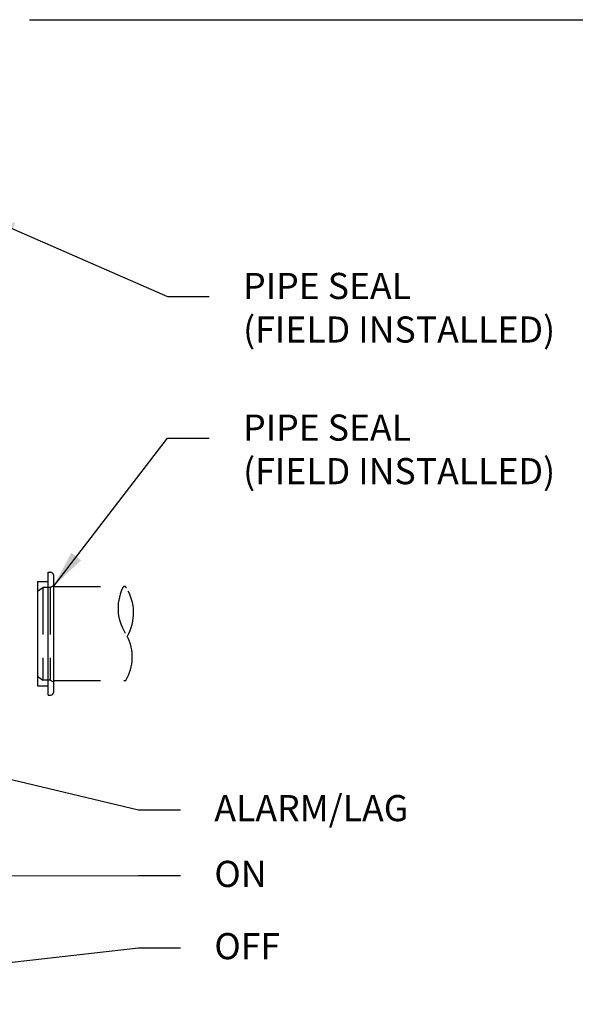
# Model space of a CAD drawing. Extents: x 0 to 170, y 0 to 220.
# Drawn here: x 105 to 131, y 84 to 131 of the extents above; entities that cross this region are included whole.
import ezdxf

# ---------------------------------------------------------------- set-up
doc = ezdxf.new("R2010")
doc.units = 0
doc.header["$LTSCALE"] = 9
doc.header["$MEASUREMENT"] = 0
doc.linetypes.add('HIDDEN', pattern=[0.375, 0.25, -0.125])
for name, color, linetype in [('DIM', 1, 'CONTINUOUS'), ('HIDDEN', 4, 'HIDDEN'), ('OBJECT', 7, 'CONTINUOUS')]:
    doc.layers.add(name, color=color, linetype=linetype)
doc.styles.add('ROMANS', font='ROMANS.shx', dxfattribs={"width": 0.85, "height": 2.25})
doc.dimstyles.new('fract_no_tol', dxfattribs={"dimscale": 18, "dimtxt": 0.125, "dimasz": 0.18, "dimexe": 0.18, "dimexo": 0.1875, "dimgap": 0.09, "dimtad": 0, "dimtih": 1, "dimtoh": 1, "dimdec": 8, "dimzin": 4, "dimdsep": 46, "dimlunit": 5, "dimtxsty": 'ROMANS', "dimcen": 0, "dimadec": 0, "dimazin": 0, "dimtfac": 1, "dimtdec": 8, "dimtofl": 0, "dimtmove": 0, "dimatfit": 2, "dimfxl": 0, "dimfrac": 2, "dimtolj": 1, "dimtzin": 4, "dimarcsym": 0})

msp = doc.modelspace()

# ---------------------------------------------------------------- linework, layer by layer
at = {"layer": 'DIM'}
msp.add_line((105.31158954, 130.97131469), (141.40780849, 130.97131469), dxfattribs=at)
at = {"layer": 'HIDDEN'}
for p, q in [((105.70877861, 103.6310357), (105.95877861, 103.8185357)), ((105.95877861, 103.8185357), (105.95877861, 99.3810357)), ((106.30252861, 103.8185357), (105.95877861, 103.8185357)), ((106.30252861, 103.8185357), (106.45877861, 103.90874668)), ((106.30252861, 103.8185357), (106.30252861, 99.3810357)), ((106.45877861, 103.86364119), (109.86393938, 103.86364119)), ((105.70877861, 99.5685357), (105.95877861, 99.3810357)), ((106.30252861, 99.3810357), (105.95877861, 99.3810357)), ((106.30252861, 99.3810357), (106.45877861, 99.29082472)), ((106.45877861, 99.36364119), (109.92722666, 99.36364119))]:
    msp.add_line(p, q, dxfattribs=at)
for centre, radius, start, end in [((111.78829007, 102.82608167), 2.23744203, 154.608031587, 216.727506346), ((109.85908522, 103.76795187), 0.09375, 16.044096581, 169.201891631), ((108.0586163, 102.59724108), 2.23744203, 330.095154535, 32.331474747), ((107.99318379, 100.48864119), 2.23744203, 329.81416081, 26.531080569)]:
    msp.add_arc(centre, radius, start, end, dxfattribs=at)
at = {"layer": 'OBJECT', "color": 3}
for p, q in [((105.70877861, 104.0997857), (105.70877861, 99.0997857)), ((105.70877861, 104.0997857), (106.20877861, 104.0997857)), ((106.20877861, 98.6622857), (106.20877861, 104.5372857)), ((106.20877861, 104.5372857), (106.33377861, 104.5372857)), ((106.45877861, 104.4122857), (106.45877861, 98.7872857)), ((105.70877861, 99.0997857), (106.20877861, 99.0997857)), ((106.20877861, 98.6622857), (106.33377861, 98.6622857))]:
    msp.add_line(p, q, dxfattribs=at)
for centre, start, end in [((106.33377861, 104.4122857), 0, 90), ((106.33377861, 98.7872857), 270, 0)]:
    msp.add_arc(centre, 0.125, start, end, dxfattribs=at)

# ---------------------------------------------------------------- texts
at = {"layer": 'DIM', "char_height": 1.25, "attachment_point": 1, "style": 'ROMANS'}
for s, insert in [('PIPE SEAL\\P(FIELD INSTALLED)', (115.5318537, 118.85958951)), ('PIPE SEAL\\P(FIELD INSTALLED)', (115.5318537, 112.08407216)), ('ALARM/LAG', (114.15512441, 93.88354456)), ('ON', (114.15512441, 90.73701337)), ('OFF', (114.15512441, 87.28092352))]:
    msp.add_mtext(s, dxfattribs=dict(at, insert=insert))

# ---------------------------------------------------------------- leaders
at = {"layer": 'DIM', "annotation_type": 0, "has_hookline": 1, "hookline_direction": 0}
for points, override, text_width in [([(102.85933432, 121.69360371), (111.9118537, 117.73458951), (113.9118537, 117.73458951)], {"dimasz": 0.1}, 14.26785714), ([(106.45877861, 103.86364119), (111.9118537, 110.95907216), (113.9118537, 110.95907216)], {"dimasz": 0.1, "dimgap": 0.09, "dimtad": 0}, 14.26785714), ([(87.78843838, 98.59705434), (110.53512441, 93.17958407), (112.53512441, 93.17958407)], {"dimasz": 0.1}, 8.70238095), ([(87.89204111, 89.97302899), (110.53512441, 90.03305288), (112.53512441, 90.03305288)], {"dimasz": 0.1}, 1.87202381), ([(87.67748724, 83.96317198), (110.53512441, 86.57696303), (112.53512441, 86.57696303)], {"dimasz": 0.1}, 2.73214286)]:
    msp.add_leader(points, dimstyle='fract_no_tol', override=override, dxfattribs=dict(at, text_width=text_width))

doc.saveas('drawing.dxf')
